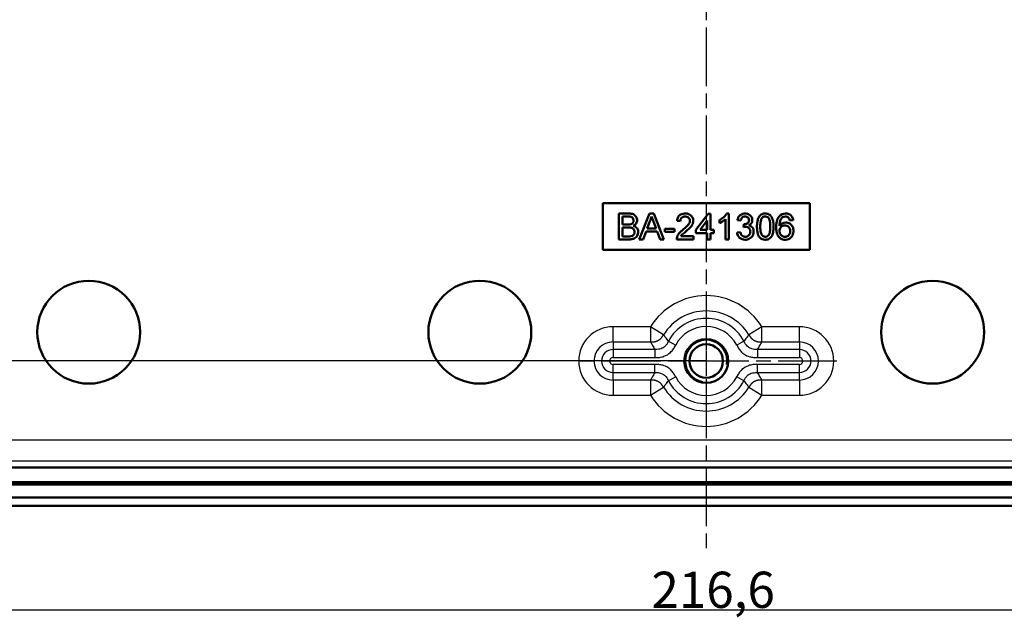
# Model space of a CAD drawing. Units: millimetres. Extents: x 1 to 1188, y 1 to 840.
# Drawn here: x 902 to 997, y 654 to 712 of the extents above; entities that cross this region are included whole.
import ezdxf

# ---------------------------------------------------------------- set-up
doc = ezdxf.new("R2010")
doc.units = ezdxf.units.MM
doc.linetypes.add('CHAIN', pattern=[0.3543, 0.2362, -0.0295, 0.0591, -0.0295])
doc.linetypes.add('DASH_DOT', pattern=[0.37, 0.24, -0.06, 0.01, -0.06])
for name, color, linetype, lineweight in [('Bemaßung (ISO)', 1, 'Continuous', 25), ('Mittellinie (ISO)', 1, 'DASH_DOT', 25), ('Mittelpunktmarkierung (ISO)', 1, 'DASH_DOT', 25), ('Sichtbar (ISO)', 7, 'Continuous', 50), ('Sichtbar schmal (ISO)', 1, 'Continuous', 25)]:
    doc.layers.add(name, color=color, linetype=linetype, lineweight=lineweight)
doc.styles.add('3_5', font='isocpeur.ttf', dxfattribs={"width": 1.1})
doc.dimstyles.new('18-Bopla 3_5', dxfattribs={"dimtxt": 3.5, "dimasz": 2.5, "dimexe": 1, "dimexo": 0, "dimgap": 0.2, "dimtad": 1, "dimdec": 6, "dimrnd": 1e-08, "dimtxsty": '3_5', "dimcen": 0.09, "dimdle": 7, "dimclrd": 1, "dimclre": 1, "dimclrt": 5, "dimadec": 6, "dimazin": 2, "dimtfac": 0.714286, "dimtdec": 3, "dimtmove": 0, "dimatfit": 3, "dimfxl": 1, "dimtolj": 1, "dimlwd": 25, "dimlwe": 25, "dimarcsym": 0})

# ---------------------------------------------------------------- blocks, each defined once
blk = doc.blocks.new('*D16')
at = {"layer": 'Bemaßung (ISO)', "color": 1, "linetype": 'Continuous', "lineweight": 25}
for p, q in [((968.248, 779.453), (814.996, 779.453)), ((815.996, 776.953), (815.996, 681.953)), ((968.248, 679.453), (814.996, 679.453))]:
    blk.add_line(p, q, dxfattribs=at)
at = {"layer": 'Bemaßung (ISO)', "color": 1, "linetype": 'Continuous'}
for points in [[(815.58, 776.953), (816.413, 776.953), (815.996, 779.453)], [(815.58, 681.953), (816.413, 681.953), (815.996, 679.453)]]:
    blk.add_solid(points, dxfattribs=at)
at = {"layer": 'Defpoints', "color": 0, "linetype": 'Continuous'}
for p in [(968.248, 779.453), (815.996, 679.453), (968.248, 679.453)]:
    blk.add_point(p, dxfattribs=at)
at = {"layer": 'Bemaßung (ISO)', "color": 5, "linetype": 'Continuous', "lineweight": 25, "insert": (815.796, 726.18), "char_height": 3.5, "attachment_point": 7, "rotation": 90, "style": '3_5'}
blk.add_mtext('\\A1;100', dxfattribs=at)
blk = doc.blocks.new('*D18')
at = {"layer": 'Bemaßung (ISO)', "color": 1, "linetype": 'Continuous', "lineweight": 25}
for p, q in [((859.941, 672.395), (859.941, 654.395)), ((1076.555, 672.395), (1076.555, 654.395)), ((862.441, 655.395), (1074.055, 655.395))]:
    blk.add_line(p, q, dxfattribs=at)
at = {"layer": 'Bemaßung (ISO)', "color": 1, "linetype": 'Continuous'}
for points in [[(862.441, 655.812), (862.441, 654.979), (859.941, 655.395)], [(1074.055, 655.812), (1074.055, 654.979), (1076.555, 655.395)]]:
    blk.add_solid(points, dxfattribs=at)
at = {"layer": 'Defpoints', "color": 0, "linetype": 'Continuous'}
for p in [(859.941, 672.395), (1076.555, 672.395), (1076.555, 655.395)]:
    blk.add_point(p, dxfattribs=at)
at = {"layer": 'Bemaßung (ISO)', "color": 5, "linetype": 'Continuous', "lineweight": 25, "insert": (962.954, 655.595), "char_height": 3.5, "attachment_point": 7, "style": '3_5'}
blk.add_mtext('\\A1;216,6', dxfattribs=at)

msp = doc.modelspace()

# ---------------------------------------------------------------- linework, layer by layer
at = {"layer": 'Mittellinie (ISO)', "linetype": 'CHAIN', "ltscale": 23.990969}
msp.add_line((968.2481337, 796.669239), (968.2481337, 660.6808217), dxfattribs=at)
at = {"layer": 'Mittelpunktmarkierung (ISO)', "linetype": 'CHAIN', "ltscale": 10.269679}
msp.add_line((968.2481337, 684.0738217), (968.2481337, 674.8318217), dxfattribs=at)
at = {"layer": 'Mittelpunktmarkierung (ISO)', "linetype": 'CHAIN', "ltscale": 23.990969}
msp.add_line((980.8690241, 679.4528217), (955.5021519, 679.4528217), dxfattribs=at)
at = {"layer": 'Sichtbar (ISO)'}
for p, q in [((958.2481337, 694.7028217), (978.2481337, 694.7028217)), ((958.2481337, 690.2028217), (958.2481337, 694.7028217)), ((978.2481337, 694.7028217), (978.2481337, 690.2028217)), ((959.8181337, 693.7028217), (959.8181337, 691.2028217)), ((960.7541313, 693.7028217), (959.8181337, 693.7028217)), ((960.1706978, 692.6451294), (960.1706978, 693.4143601)), ((960.1706978, 693.4143601), (960.6469599, 693.4143601)), ((962.7763669, 693.7028217), (961.7837788, 691.2028217)), ((963.1740031, 693.7028217), (962.7763669, 693.7028217)), ((962.975185, 693.4143601), (963.1589791, 692.9175653)), ((964.1665913, 691.2028217), (963.1740031, 693.7028217)), ((968.4399286, 693.6707704), (967.2540312, 692.1323089)), ((968.6642876, 693.6707704), (968.4399286, 693.6707704)), ((968.6642876, 692.1323089), (968.6642876, 693.6707704)), ((970.4271081, 693.7028217), (970.220778, 693.7028217)), ((970.4271081, 691.2028217), (970.4271081, 693.7028217)), ((960.6860224, 692.6451294), (960.1706978, 692.6451294)), ((962.5485023, 692.260514), (962.8044118, 692.9526214)), ((963.1589791, 692.9175653), (963.4018677, 692.260514)), ((965.4271081, 692.9976935), (965.7476209, 692.9656422)), ((967.6496642, 692.1323089), (968.3437748, 693.0327496)), ((968.3437748, 693.0327496), (968.3437748, 692.1323089)), ((969.5296722, 693.0778217), (969.5296722, 692.7823489)), ((970.1065953, 693.1509387), (970.1065953, 691.2028217)), ((971.2604414, 693.061796), (971.5809543, 693.0297448)), ((971.8674126, 692.6771807), (971.8343597, 692.3887191)), ((971.9134863, 692.6736751), (971.8674126, 692.6771807)), ((976.324544, 693.0297448), (976.6450568, 693.061796)), ((960.1706978, 691.4912832), (960.1706978, 692.3566678)), ((960.1706978, 692.3566678), (960.7215793, 692.3566678)), ((960.7621442, 691.4912832), (960.1706978, 691.4912832)), ((962.1578773, 691.2028217), (962.4423325, 691.9720525)), ((962.4423325, 691.9720525), (963.5080376, 691.9720525)), ((963.4018677, 692.260514), (962.5485023, 692.260514)), ((963.5080376, 691.9720525), (963.7924927, 691.2028217)), ((965.1706978, 692.2284627), (964.2412107, 692.2284627)), ((964.2412107, 692.2284627), (964.2412107, 691.9400012)), ((964.2412107, 691.9400012), (965.1706978, 691.9400012)), ((965.1706978, 691.9400012), (965.1706978, 692.2284627)), ((967.0296722, 691.5233345), (965.8067155, 691.5233345)), ((967.0296722, 691.2028217), (967.0296722, 691.5233345)), ((967.2540312, 692.1323089), (967.2540312, 691.811796)), ((967.2540312, 691.811796), (968.3437748, 691.811796)), ((968.3437748, 692.1323089), (967.6496642, 692.1323089)), ((968.3437748, 691.811796), (968.3437748, 691.2028217)), ((968.9848004, 692.1323089), (968.6642876, 692.1323089)), ((968.6642876, 691.811796), (968.9848004, 691.811796)), ((968.6642876, 691.2028217), (968.6642876, 691.811796)), ((968.9848004, 691.811796), (968.9848004, 692.1323089)), ((971.548903, 691.9079499), (971.2283902, 691.8758986)), ((959.8181337, 691.2028217), (960.7566353, 691.2028217)), ((961.7837788, 691.2028217), (962.1578773, 691.2028217)), ((963.7924927, 691.2028217), (964.1665913, 691.2028217)), ((965.3950568, 691.2028217), (967.0296722, 691.2028217)), ((968.3437748, 691.2028217), (968.6642876, 691.2028217)), ((970.1065953, 691.2028217), (970.4271081, 691.2028217)), ((978.2481337, 690.2028217), (958.2481337, 690.2028217)), ((1073.3056592, 669.1457912), (863.1906083, 669.1457912)), ((862.6753113, 667.7457912), (1073.8209562, 667.7457912)), ((1074.0396779, 667.5270695), (862.4565896, 667.5270695)), ((1094.894817, 666.2528217), (841.6014505, 666.2528217)), ((1094.894817, 665.4528217), (841.6014505, 665.4528217))]:
    msp.add_line(p, q, dxfattribs=at)
for centre, radius in [((908.6059841, 682.2361222), 4.9701789), ((946.3793439, 682.2361222), 4.9701789), ((990.1169185, 682.2361221), 4.9701789), ((968.2481337, 679.4528217), 2.121), ((968.2481337, 679.4528217), 1.621)]:
    msp.add_circle(centre, radius, dxfattribs=at)
for centre, radius, start, end in [((961.122223, 693.8372253), 1.9006007, 332.261697135, 347.144660994), ((972.0246639, 693.0575299), 0.3575731, 359.881134008, 93.693833074), ((975.8922796, 692.9086226), 0.7948087, 87.755876754, 140.060988137), ((975.9003758, 692.8821033), 0.5322605, 89.785493831, 120.600168238), ((975.9104666, 693.0032653), 0.4111746, 43.472304769, 91.128515216), ((960.7241486, 693.8000474), 1.1555471, 268.109236418, 283.122823838), ((960.8945655, 692.9967261), 0.3349155, 285.932808128, 4.625605774), ((972.0573998, 691.6789681), 0.7439714, 91.209843023, 107.445385999), ((972.060133, 691.9725909), 0.4505603, 358.084315305, 92.345785041), ((972.1674404, 693.0703367), 0.5353173, 291.277987654, 359.675497023), ((975.8318664, 692.0481442), 0.5011518, 87.95103514, 181.771772466), ((975.9333264, 692.1221482), 0.7153071, 89.591500273, 147.364330043), ((975.748993, 692.9243744), 0.585117, 10.374668828, 38.192445988), ((960.7892718, 692.9169507), 1.4259255, 268.909905158, 277.524068664), ((960.9298574, 691.8962625), 0.3956583, 276.695207947, 4.016442139), ((971.978008, 691.9212308), 0.7509873, 183.460674321, 272.146388592), ((972.0356477, 691.9342551), 0.4753639, 267.830574548, 2.806360353), ((965.9888338, 691.2269297), 0.5942662, 160.512519751, 182.324998447), ((973.9208592, 691.8644918), 0.694454, 220.698221296, 272.631997164)]:
    msp.add_arc(centre, radius, start, end, dxfattribs=at)
for points, knots in [([(960.6469599, 693.4143601), (960.7342876, 693.4139211), (960.8346241, 693.4134166), (960.9456858, 693.3941389), (960.9960185, 693.3852388), (961.1421415, 693.3305437), (961.2236249, 693.1752311), (961.2277429, 693.0443111), (961.2283902, 693.0237351)], [0, 0, 0, 0, 0.3227617757, 0.370842175, 0.4130721887, 0.5163635611, 0.9239894808, 1, 1, 1, 1]), ([(961.5809543, 693.0547848), (961.5798446, 693.0836005), (961.5764893, 693.1707297), (961.5395589, 693.2838338), (961.4439987, 693.4724464), (961.2682719, 693.6239131), (961.0400606, 693.6821681), (960.9088913, 693.6972643), (960.8226342, 693.7025589), (960.7773425, 693.7027326), (960.7541313, 693.7028217)], [-1, -1, -1, -1, -0.9271552664, -0.7797414322, -0.702624764, -0.394744908, -0.2179667071, -0.1146029008, -0.0587320371, 0, 0, 0, 0]), ([(966.2283902, 693.7028217), (966.1998232, 693.7022296), (965.9990723, 693.6980687), (965.7760514, 693.6290028), (965.5267896, 693.3881529), (965.4507206, 693.1988275), (965.4303874, 693.025627), (965.4271081, 692.9976935)], [-1, -1, -1, -1, -0.9282076354, -0.4954874371, -0.4382197369, -0.0706752902, 0, 0, 0, 0]), ([(965.7476209, 692.9656422), (965.748782, 692.998993), (965.7510073, 693.0629146), (965.7894036, 693.195459), (965.8904925, 693.3294592), (966.0301314, 693.3894805), (966.1373806, 693.4124311), (966.1873699, 693.4135791), (966.2213789, 693.4143601)], [-1, -1, -1, -1, -0.8642394616, -0.7397951568, -0.4458582975, -0.2033698683, -0.1383582132, 0, 0, 0, 0]), ([(966.2213789, 693.4143601), (966.2379215, 693.4139591), (966.3289476, 693.4117522), (966.4746134, 693.3717182), (966.5831539, 693.2713009), (966.6501512, 693.1694608), (966.6751017, 693.0907176), (966.6767601, 693.0237629), (966.6771081, 693.0097127)], [-1, -1, -1, -1, -0.9272319524, -0.5995913376, -0.3531909628, -0.2943217954, -0.0617621568, 0, 0, 0, 0]), ([(966.9976209, 693.0127175), (966.9971697, 693.0367976), (966.9954407, 693.1290569), (966.9439163, 693.3327824), (966.7812748, 693.5397363), (966.568475, 693.6540525), (966.4206769, 693.6883421), (966.3136137, 693.7013623), (966.257299, 693.7023267), (966.2283902, 693.7028217)], [-1, -1, -1, -1, -0.937795509, -0.761671949, -0.4650633526, -0.2786150735, -0.1455392024, -0.0747118903, 0, 0, 0, 0]), ([(970.220778, 693.7028217), (970.2063741, 693.6754017), (970.176249, 693.6180536), (970.042119, 693.434195), (969.8610884, 693.2729819), (969.6486614, 693.1391013), (969.5697232, 693.098448), (969.5296722, 693.0778217)], [-1, -1, -1, -1, -0.9019981783, -0.795032443, -0.2811689939, -0.1426572507, 0, 0, 0, 0]), ([(971.9916113, 693.7028217), (971.9680465, 693.7024143), (971.7511106, 693.6986641), (971.5184059, 693.5865811), (971.3417581, 693.3313482), (971.2887559, 693.2017504), (971.2654552, 693.0865784), (971.2604414, 693.061796)], [-1, -1, -1, -1, -0.9338104564, -0.3906639765, -0.330129261, -0.071036323, 0, 0, 0, 0]), ([(971.5809543, 693.0297448), (971.5864163, 693.060098), (971.5944224, 693.1045888), (971.6280685, 693.1961152), (971.7056537, 693.3302392), (971.8622514, 693.4089257), (971.9748036, 693.4133142), (972.0016273, 693.4143601)], [-1, -1, -1, -1, -0.8528755346, -0.7843491651, -0.5362368417, -0.1277971582, 0, 0, 0, 0]), ([(972.7027491, 693.0673049), (972.7016376, 693.09487), (972.6964251, 693.2334447), (972.6108562, 693.422424), (972.4630052, 693.5574991), (972.3038739, 693.6495556), (972.1496677, 693.6919046), (972.0244377, 693.7017064), (971.9916113, 693.7028217)], [-1, -1, -1, -1, -0.922529444, -0.6074529358, -0.4435490136, -0.3571374727, -0.0920539893, 0, 0, 0, 0]), ([(973.9527491, 693.7028217), (973.9308652, 693.7024806), (973.8479407, 693.7011882), (973.7465281, 693.6823573), (973.6000543, 693.6321177), (973.3924653, 693.4963016), (973.2738445, 693.2690581), (973.1771183, 692.9300463), (973.1537464, 692.6879775), (973.15179, 692.4715217), (973.1514671, 692.4357944)], [-1, -1, -1, -1, -0.9613503048, -0.8535452747, -0.8195039835, -0.6871561362, -0.4263340837, -0.3823823486, -0.0631144584, 0, 0, 0, 0]), ([(973.6167115, 693.2430861), (973.6569871, 693.2924038), (973.7063108, 693.337043), (973.7632785, 693.3680481), (973.8202462, 693.3990532), (973.884858, 693.4164241), (973.9492435, 693.4143601)], [-1, -1, -1, -1, -0.5, -0.5, -0.5, 0, 0, 0, 0]), ([(973.9492435, 693.4143601), (973.966812, 693.4138047), (974.0513204, 693.411133), (974.1669993, 693.3646523), (974.2542301, 693.2793424), (974.3016287, 693.2204028), (974.3775363, 693.0796437), (974.415106, 692.8591345), (974.4323826, 692.6129808), (974.4332148, 692.4838799), (974.4335184, 692.436796)], [0, 0, 0, 0, 0.0431192963, 0.2074131847, 0.2942771096, 0.3413475919, 0.3929641572, 0.6829521438, 0.8843708691, 1, 1, 1, 1]), ([(974.7540312, 692.4357944), (974.7535797, 692.4942341), (974.7522086, 692.6716967), (974.7264863, 692.9385193), (974.6501991, 693.1996221), (974.5739583, 693.3632116), (974.4593256, 693.5363633), (974.2822063, 693.6526854), (974.0778897, 693.6991426), (973.9848557, 693.7018778), (973.9527491, 693.7028217)], [-1, -1, -1, -1, -0.8967112584, -0.6863448363, -0.5279657201, -0.4182103971, -0.3674730633, -0.1643678222, -0.0567243372, 0, 0, 0, 0]), ([(975.2828773, 693.4188674), (975.2603161, 693.3906476), (975.2259686, 693.3476855), (975.1803263, 693.2644564), (975.1451957, 693.1943673), (975.1001255, 693.0759315), (975.0497114, 692.8952347), (975.0209839, 692.6734566), (975.010929, 692.4879692), (975.0105663, 692.4025798), (975.0104414, 692.3731943)], [0, 0, 0, 0, 0.0983711204, 0.1497610826, 0.2567734298, 0.3127615345, 0.4939518082, 0.7674358253, 0.9199663638, 1, 1, 1, 1]), ([(976.6450568, 693.061796), (976.6414035, 693.0862316), (976.6212587, 693.2209739), (976.5358106, 693.4310927), (976.3006743, 693.6395539), (976.0829452, 693.7000015), (975.9477959, 693.7023905), (975.9234022, 693.7028217)], [0, 0, 0, 0, 0.0693779248, 0.3825624343, 0.6204916791, 0.931500726, 1, 1, 1, 1]), ([(961.2058541, 692.5169243), (961.235669, 692.5320335), (961.3454616, 692.5876727), (961.4792713, 692.7118823), (961.5526549, 692.8687749), (961.577466, 692.974616), (961.5797878, 693.0279757), (961.5809543, 693.0547848)], [-1, -1, -1, -1, -0.8556003811, -0.4682527467, -0.2305685485, -0.1158426906, 0, 0, 0, 0]), ([(961.6771081, 691.9189675), (961.6766891, 691.9366754), (961.674693, 692.0210383), (961.6368246, 692.1858793), (961.4957398, 692.3844132), (961.3267801, 692.4790692), (961.2242978, 692.5111506), (961.2058541, 692.5169243)], [-1, -1, -1, -1, -0.9354203068, -0.6923319074, -0.3915337641, -0.0704642259, 0, 0, 0, 0]), ([(966.6771081, 693.0097127), (966.6767601, 692.9954967), (966.6749184, 692.9202522), (966.6339283, 692.7958107), (966.5007058, 692.5880886), (966.310773, 692.4070653), (966.1265398, 692.2400882), (966.0372005, 692.1648928), (966.0050328, 692.1378177)], [-1, -1, -1, -1, -0.9623587101, -0.8007673253, -0.6605816024, -0.3094172254, -0.11140966, 0, 0, 0, 0]), ([(966.3040111, 691.9870765), (966.3535143, 692.0293446), (966.5365339, 692.1856151), (966.7736401, 692.412494), (966.9234178, 692.6610945), (966.9740935, 692.8147374), (966.9948529, 692.9133363), (966.9969319, 692.987978), (966.9976209, 693.0127175)], [-1, -1, -1, -1, -0.8475011895, -0.436192424, -0.2346830901, -0.1748257844, -0.0579448755, 0, 0, 0, 0]), ([(969.5296722, 692.7823489), (969.5529902, 692.7919406), (969.6882757, 692.8475895), (969.8390346, 692.9415587), (969.9854594, 693.0427755), (970.0497831, 693.0961503), (970.0881401, 693.1331409), (970.1065953, 693.1509387)], [-1, -1, -1, -1, -0.8901617574, -0.3627434591, -0.2320944809, -0.1116703001, 0, 0, 0, 0]), ([(972.3822363, 693.056788), (972.3819797, 693.0410601), (972.381026, 692.9826128), (972.3621046, 692.9120982), (972.2830153, 692.7781099), (972.1510365, 692.7106548), (972.0007866, 692.6770081), (971.9429629, 692.6748005), (971.9134863, 692.6736751)], [-1, -1, -1, -1, -0.9307788121, -0.7427645198, -0.6834480872, -0.2546053701, -0.1297890757, 0, 0, 0, 0]), ([(972.8309543, 691.9550252), (972.8305882, 691.9747399), (972.8272988, 692.1518849), (972.7503626, 692.3433505), (972.5985646, 692.4653001), (972.5289377, 692.5127255), (972.4481599, 692.549683), (972.3796562, 692.5669789), (972.3617035, 692.5715116)], [-1, -1, -1, -1, -0.9298919771, -0.3700498785, -0.3109740178, -0.251186231, -0.0658282447, 0, 0, 0, 0]), ([(973.1514671, 692.4357944), (973.1522839, 692.3795213), (973.1552343, 692.1762715), (973.1833447, 691.9313705), (973.2431261, 691.7102216), (973.2859059, 691.5996899), (973.3336867, 691.4991718), (973.3745424, 691.4402367), (973.3943557, 691.4116558)], [-1, -1, -1, -1, -0.8421299102, -0.4297979458, -0.3111719702, -0.200885588, -0.0974206682, 0, 0, 0, 0]), ([(973.4719799, 692.436796), (973.4730311, 692.5271649), (973.4745426, 692.657115), (973.4973202, 692.8835565), (973.5262859, 693.0441174), (973.5796423, 693.1811102), (973.604799, 693.2231696), (973.6167115, 693.2430861)], [0, 0, 0, 0, 0.3271978223, 0.4705091938, 0.8228459672, 0.9161118867, 1, 1, 1, 1]), ([(973.9527491, 691.4592319), (973.9361903, 691.4598504), (973.8712004, 691.4622779), (973.7575932, 691.498373), (973.6668226, 691.5773067), (973.6075822, 691.646054), (973.5292633, 691.7855279), (973.4904768, 692.0079305), (973.4731692, 692.2570991), (973.4722981, 692.388712), (973.4719799, 692.436796)], [0, 0, 0, 0, 0.0407726435, 0.1600239353, 0.2864876068, 0.3326507187, 0.3837666555, 0.6759076581, 0.8815944918, 1, 1, 1, 1]), ([(974.4335184, 692.436796), (974.4332048, 692.3887117), (974.4319119, 692.190451), (974.4121464, 691.9643388), (974.3437126, 691.7130819), (974.2372432, 691.5478513), (974.0676472, 691.4636184), (973.9693038, 691.459864), (973.9527491, 691.4592319)], [0, 0, 0, 0, 0.1184322322, 0.4883185278, 0.5566108746, 0.7577348221, 0.9592181541, 1, 1, 1, 1]), ([(973.9527491, 691.1707704), (973.9747997, 691.1711063), (974.1149949, 691.1732422), (974.2724851, 691.2183754), (974.4487313, 691.3421083), (974.6048271, 691.5242082), (974.6841899, 691.7616628), (974.7199743, 691.9539855), (974.7316684, 692.0411915), (974.7518671, 692.2018662), (974.7530912, 692.3341865), (974.7540312, 692.4357944)], [-1, -1, -1, -1, -0.9610218445, -0.7521816462, -0.7191745548, -0.5818311798, -0.3345131061, -0.2855950187, -0.2339600122, -0.1796565674, 0, 0, 0, 0]), ([(975.3309543, 692.5079098), (975.3319065, 692.5655435), (975.334399, 692.7164113), (975.3605303, 692.8853985), (975.405644, 693.0412825), (975.4631755, 693.1557809), (975.5423431, 693.2680863), (975.6085414, 693.3229333), (975.6294318, 693.3402416)], [0, 0, 0, 0, 0.1885417566, 0.4935459562, 0.5558929913, 0.719213084, 0.9113911414, 1, 1, 1, 1]), ([(975.8497844, 692.5489755), (975.8688417, 692.5487072), (975.9727838, 692.5472434), (976.1566449, 692.4908119), (976.2807529, 692.3452608), (976.3370906, 692.2023278), (976.3551127, 692.1112085), (976.3562826, 692.0361768), (976.3565953, 692.016123)], [-1, -1, -1, -1, -0.9313786844, -0.6257260394, -0.3312380828, -0.2702445807, -0.0722286337, 0, 0, 0, 0]), ([(976.6771081, 692.026139), (976.6764121, 692.0553793), (976.6725596, 692.2172201), (976.6189789, 692.402565), (976.4974166, 692.5742179), (976.3463518, 692.7374898), (976.1333847, 692.8321917), (975.9634987, 692.8367625), (975.9384262, 692.8374371)], [0, 0, 0, 0, 0.0715509922, 0.3960234675, 0.4584760667, 0.5843243097, 0.9386528916, 1, 1, 1, 1]), ([(960.7215793, 692.3566678), (960.78866, 692.3559933), (960.8828072, 692.3550467), (960.9991067, 692.3342962), (961.087102, 692.3126243), (961.2383615, 692.2325504), (961.3200437, 692.072478), (961.3238542, 691.9467391), (961.324544, 691.9239755)], [0, 0, 0, 0, 0.2363233745, 0.3316774918, 0.4134523076, 0.5573323901, 0.9198600975, 1, 1, 1, 1]), ([(960.7566353, 691.2028217), (960.794407, 691.2031164), (960.8668392, 691.2050499), (961.0522818, 691.2181106), (961.267612, 691.2643625), (961.4465307, 691.3754708), (961.6015004, 691.5434742), (961.6671493, 691.7292745), (961.6758835, 691.8900522), (961.6771081, 691.9189675)], [-1, -1, -1, -1, -0.9146777943, -0.836314768, -0.5796221049, -0.4226814918, -0.3686746571, -0.0642545754, 0, 0, 0, 0]), ([(966.0050328, 692.1378177), (965.9641299, 692.1053848), (965.9043257, 692.0579647), (965.719965, 691.8943382), (965.5651295, 691.7249102), (965.4608134, 691.5141056), (965.4392169, 691.4544671), (965.4286105, 691.4251775)], [-1, -1, -1, -1, -0.8316406765, -0.7538412221, -0.204406793, -0.1003881431, 0, 0, 0, 0]), ([(965.8067155, 691.5233345), (965.8270084, 691.5506824), (965.8692699, 691.6076361), (965.926679, 691.6661033), (966.0697348, 691.7963506), (966.1910878, 691.8951449), (966.3040111, 691.9870765)], [-1, -1, -1, -1, -0.8503329734, -0.6883082049, -0.6404953749, 0, 0, 0, 0]), ([(972.017653, 691.4592319), (972.0021145, 691.4594703), (971.9440578, 691.460361), (971.8079101, 691.4859286), (971.6923628, 691.5688683), (971.6189532, 691.692046), (971.5760983, 691.7853763), (971.5571706, 691.8706865), (971.548903, 691.9079499)], [-1, -1, -1, -1, -0.934962594, -0.7569996744, -0.4264371723, -0.3657520143, -0.1597600173, 0, 0, 0, 0]), ([(972.0061345, 691.1707704), (972.0349865, 691.1713221), (972.2265302, 691.1761272), (972.4347806, 691.2584611), (972.6985899, 691.4784968), (972.8011374, 691.6688585), (972.8257614, 691.8755072), (972.831321, 691.9279599), (972.8309543, 691.9550252)], [-1, -1, -1, -1, -0.9309845231, -0.5517433281, -0.4883879977, -0.1248046406, -0.0635034415, 0, 0, 0, 0]), ([(975.0104414, 692.3731943), (975.0111975, 692.3216922), (975.0137991, 692.2218937), (975.0323788, 691.9644184), (975.0852004, 691.7234947), (975.215039, 691.5038075), (975.3857788, 691.2882357), (975.6470589, 691.1745072), (975.8555928, 691.1726127), (975.8868437, 691.1707704)], [0, 0, 0, 0, 0.0917385005, 0.1771899987, 0.4613092596, 0.5207241441, 0.6308214839, 0.9438433362, 1, 1, 1, 1]), ([(975.8623044, 691.4592319), (975.8372024, 691.4600581), (975.6716091, 691.4655082), (975.4924845, 691.5731898), (975.3881938, 691.7648234), (975.3512105, 691.8579644), (975.333617, 691.9576909), (975.3318458, 692.0075534), (975.3309543, 692.0326494)], [-1, -1, -1, -1, -0.9138231989, -0.4315078852, -0.3451499981, -0.1712222635, -0.0861768011, 0, 0, 0, 0]), ([(976.3565953, 692.016123), (976.3562582, 691.9952398), (976.3549989, 691.9172379), (976.3368158, 691.8222613), (976.274174, 691.659137), (976.1689661, 691.5409866), (976.0147079, 691.4765724), (975.9317561, 691.4611103), (975.8801925, 691.4597157), (975.8623044, 691.4592319)], [-1, -1, -1, -1, -0.9253180038, -0.7210515112, -0.657728233, -0.2999004065, -0.184383269, -0.0639648053, 0, 0, 0, 0]), ([(975.8868437, 691.1707704), (975.905552, 691.1710148), (976.099325, 691.1735458), (976.3069717, 691.2585107), (976.5440518, 691.5031188), (976.6344183, 691.6910768), (976.6734, 691.9112338), (976.675861, 691.9874956), (976.6771081, 692.026139)], [0, 0, 0, 0, 0.0430498667, 0.4458934599, 0.485833678, 0.8245600409, 0.9111010424, 1, 1, 1, 1])]:
    msp.add_open_spline(points, degree=3, knots=knots, dxfattribs=at)
at = {"layer": 'Sichtbar schmal (ISO)'}
for p, q in [((962.8722926, 682.769433), (959.2481337, 682.769433)), ((959.2481337, 681.2922214), (959.2481337, 682.769433)), ((964.1294944, 681.9938056), (962.8722926, 682.769433)), ((962.8722926, 682.769433), (962.8722926, 681.2922214)), ((973.6239749, 682.769433), (972.3667731, 681.9938056)), ((977.2481337, 682.769433), (973.6239749, 682.769433)), ((973.6239749, 681.2922214), (973.6239749, 682.769433)), ((977.2481337, 681.2922214), (977.2481337, 682.769433)), ((959.2481337, 681.2922214), (962.8722926, 681.2922214)), ((959.2481337, 681.2922214), (959.2481337, 680.5693882)), ((964.6008658, 681.3616318), (965.2988956, 680.9963155)), ((971.8954017, 681.3616318), (971.1973719, 680.9963155)), ((973.6239749, 681.2922214), (977.2481337, 681.2922214)), ((977.2481337, 681.2922214), (977.2481337, 680.5693882)), ((959.2481337, 680.5693882), (959.2481337, 679.781542)), ((963.2920598, 680.5693882), (959.2481337, 680.5693882)), ((963.2920598, 680.5693882), (963.2920598, 679.781542)), ((973.2042077, 680.5693882), (973.2042077, 679.781542)), ((977.2481337, 680.5693882), (973.2042077, 680.5693882)), ((977.2481337, 680.5693882), (977.2481337, 679.781542)), ((959.2481337, 679.781542), (963.2920598, 679.781542)), ((963.2920598, 679.1241014), (959.2481337, 679.1241014)), ((959.2481337, 678.3362552), (959.2481337, 679.1241014)), ((963.2920598, 678.3362552), (963.2920598, 679.1241014)), ((973.2042077, 679.781542), (977.2481337, 679.781542)), ((977.2481337, 679.1241014), (973.2042077, 679.1241014)), ((973.2042077, 678.3362552), (973.2042077, 679.1241014)), ((977.2481337, 678.3362552), (977.2481337, 679.1241014)), ((959.2481337, 678.3362552), (963.2920598, 678.3362552)), ((959.2481337, 677.613422), (959.2481337, 678.3362552)), ((973.2042077, 678.3362552), (977.2481337, 678.3362552)), ((977.2481337, 677.613422), (977.2481337, 678.3362552)), ((959.2481337, 677.613422), (959.2481337, 676.1362104)), ((962.8722926, 677.613422), (959.2481337, 677.613422)), ((962.8722926, 677.613422), (962.8722926, 676.1362104)), ((965.2988956, 677.9093279), (964.6008658, 677.5440116)), ((971.8954017, 677.5440116), (971.1973719, 677.9093279)), ((977.2481337, 677.613422), (973.6239749, 677.613422)), ((973.6239749, 676.1362104), (973.6239749, 677.613422)), ((977.2481337, 677.613422), (977.2481337, 676.1362104)), ((962.8722926, 676.1362104), (964.1294944, 676.9118378)), ((972.3667731, 676.9118378), (973.6239749, 676.1362104)), ((959.2481337, 676.1362104), (962.8722926, 676.1362104)), ((973.6239749, 676.1362104), (977.2481337, 676.1362104)), ((1051.9315224, 671.7919333), (884.5647451, 671.7919333)), ((884.4781203, 669.7922379), (1052.0181472, 669.7922379))]:
    msp.add_line(p, q, dxfattribs=at)
for centre, radius, start, end in [((968.2481337, 679.4528217), 6.3166113, 31.672403859, 148.327596141), ((968.2481337, 679.4528217), 4.8393997, 31.672403848, 148.327596163), ((968.2481337, 679.4528217), 4.1165665, 27.625464141, 152.374535859), ((959.2481337, 679.4528217), 3.3166113, 90, 270), ((968.2481337, 679.4528217), 3.3287203, 27.625464141, 152.374535859), ((977.2481337, 679.4528217), 3.3166113, 270, 90), ((959.2481337, 679.4528217), 1.8393997, 90, 270), ((968.2481337, 679.4528217), 2, 350, 260), ((977.2481337, 679.4528217), 1.8393997, 270, 90), ((959.2481337, 679.4528217), 1.1165665, 90, 270), ((977.2481337, 679.4528217), 1.1165665, 270, 90), ((959.2481337, 679.4528217), 0.3287203, 90, 270), ((977.2481337, 679.4528217), 0.3287203, 270, 90), ((968.2481337, 679.4528217), 4.1165665, 207.625464141, 332.374535859), ((968.2481337, 679.4528217), 3.3287203, 207.625464141, 332.374535859), ((968.2481337, 679.4528217), 4.8393997, 211.672403848, 328.327596163), ((968.2481337, 679.4528217), 6.3166113, 211.672403859, 328.327596141)]:
    msp.add_arc(centre, radius, start, end, dxfattribs=at)
for points in [[(962.8722926, 681.2922214), (963.0591219, 681.2953652), (963.4307936, 681.3016195), (963.8441236, 681.513625), (964.0287214, 681.8364521), (964.1294944, 681.9938056)], [(972.3667733, 681.9938053), (972.4675461, 681.8364521), (972.6521439, 681.513625), (973.0654739, 681.3016195), (973.4371455, 681.2953652), (973.6239751, 681.2922214)], [(964.1294942, 676.9118381), (964.0287214, 677.0691913), (963.8441236, 677.3920183), (963.4307936, 677.6040239), (963.0591219, 677.6102782), (962.8722924, 677.613422)], [(973.6239749, 677.613422), (973.4371455, 677.6102782), (973.0654739, 677.6040239), (972.6521439, 677.3920184), (972.4675461, 677.0691913), (972.3667731, 676.9118378)]]:
    msp.add_open_spline(points, degree=4, dxfattribs=at)
for points, knots in [([(964.6008658, 681.3616318), (964.6001271, 681.362565), (964.5993886, 681.3634983), (964.5116197, 681.4744454), (964.4265554, 681.5857272), (964.343256, 681.6980492), (964.2707009, 681.7958835), (964.1994856, 681.8945084), (964.1294944, 681.9938056)], [0.2207107147, 0.2207107147, 0.2207107147, 0.2207107147, 0.22259930845, 0.22259930845, 0.4451986169, 0.4451986169, 0.4451986169, 0.63908608826, 0.63908608826, 0.63908608826, 0.63908608826]), ([(972.3667731, 681.9938056), (972.2967819, 681.8945084), (972.2255666, 681.7958835), (972.1530115, 681.6980492), (972.0697121, 681.5857272), (971.9846478, 681.4744454), (971.8968789, 681.3634983), (971.8961404, 681.362565), (971.8954017, 681.3616318)], [0.27942088595, 0.27942088595, 0.27942088595, 0.27942088595, 0.47330835602, 0.47330835602, 0.47330835602, 0.69590766448, 0.69590766448, 0.69779625823, 0.69779625823, 0.69779625823, 0.69779625823]), ([(962.8722926, 681.2922214), (962.9346293, 681.1805173), (962.9980385, 681.0688312), (963.062641, 680.9571659), (963.1368102, 680.8289647), (963.2125507, 680.7007909), (963.2907438, 680.5715625), (963.2914017, 680.5704754), (963.2920598, 680.5693882)], [-0.63908608951, -0.63908608951, -0.63908608951, -0.63908608951, -0.4451986169, -0.4451986169, -0.4451986169, -0.22259930845, -0.22259930845, -0.2207107147, -0.2207107147, -0.2207107147, -0.2207107147]), ([(964.6008658, 681.3616318), (964.5588361, 681.2813235), (964.5346627, 681.231781), (964.4827421, 681.1366965), (964.4581876, 681.0956898), (964.3820429, 680.9819518), (964.3281332, 680.9187108), (964.1635799, 680.7677882), (964.037576, 680.693207), (963.8138493, 680.6149566), (963.7261242, 680.5948825), (963.5346201, 680.5715142), (963.4390079, 680.5693882), (963.2920598, 680.5693882)], [-0.25027805505, -0.25027805505, -0.25027805505, -0.25027805505, -0.22828977691, -0.22828977691, -0.20630149876, -0.20630149876, -0.16232494248, -0.16232494248, -0.08816387808, -0.08816387808, -0.04408443904, -0.04408443904, 0, 0, 0, 0]), ([(963.2920598, 679.781542), (963.4390079, 679.781542), (963.5860725, 679.78467), (963.8778268, 679.822689), (964.0220228, 679.8562514), (964.3932908, 679.9885485), (964.6106389, 680.1161606), (964.9021893, 680.3808691), (964.99862, 680.4931802), (965.1229067, 680.6750165), (965.1609945, 680.7378025), (965.2322011, 680.8658995), (965.2649098, 680.931377), (965.2988956, 680.9963155)], [0, 0, 0, 0, 0.04408443904, 0.04408443904, 0.08816387808, 0.08816387808, 0.16232494248, 0.16232494248, 0.20630149876, 0.20630149876, 0.22828977691, 0.22828977691, 0.25027805505, 0.25027805505, 0.25027805505, 0.25027805505]), ([(971.1973719, 680.9963155), (971.2295957, 680.9347436), (971.2606238, 680.8726654), (971.3276855, 680.7509666), (971.3633675, 680.6912013), (971.4792892, 680.5175741), (971.5685967, 680.4095349), (971.7538879, 680.2325488), (971.8465619, 680.1599061), (972.100443, 679.9972601), (972.2700483, 679.9211525), (972.5696351, 679.8339096), (972.6956884, 679.8101447), (972.94936, 679.783539), (973.076771, 679.781542), (973.2042077, 679.781542)], [0, 0, 0, 0, 0.02084831866, 0.02084831866, 0.04169663733, 0.04169663733, 0.08338827465, 0.08338827465, 0.11856746538, 0.11856746538, 0.17381163223, 0.17381163223, 0.2120426235, 0.2120426235, 0.25027361477, 0.25027361477, 0.25027361477, 0.25027361477]), ([(973.2042077, 680.5693882), (973.076771, 680.5693882), (972.9898664, 680.570706), (972.8192454, 680.5872411), (972.7411846, 680.601608), (972.5584563, 680.6534364), (972.4576483, 680.6986111), (972.3106509, 680.7927682), (972.2583239, 680.8340993), (972.1537723, 680.9351298), (972.1034916, 680.9964153), (972.0316323, 681.1063152), (972.0083118, 681.1458984), (971.9587193, 681.2374734), (971.9352524, 681.285487), (971.8954017, 681.3616318)], [-0.25027361477, -0.25027361477, -0.25027361477, -0.25027361477, -0.2120426235, -0.2120426235, -0.17381163223, -0.17381163223, -0.11856746538, -0.11856746538, -0.08338827465, -0.08338827465, -0.04169663733, -0.04169663733, -0.02084831866, -0.02084831866, 0, 0, 0, 0]), ([(973.2042077, 680.5693882), (973.2048658, 680.5704754), (973.2055237, 680.5715625), (973.2837168, 680.7007909), (973.3594573, 680.8289647), (973.4336265, 680.9571659), (973.498229, 681.0688312), (973.5616382, 681.1805173), (973.6239749, 681.2922214)], [-0.69779625823, -0.69779625823, -0.69779625823, -0.69779625823, -0.69590766448, -0.69590766448, -0.47330835602, -0.47330835602, -0.47330835602, -0.27942088463, -0.27942088463, -0.27942088463, -0.27942088463]), ([(965.2988956, 677.9093279), (965.2666717, 677.9708997), (965.2356437, 678.0329779), (965.168582, 678.1546768), (965.1329, 678.2144421), (965.0169783, 678.3880693), (964.9276708, 678.4961084), (964.7423796, 678.6730946), (964.6497056, 678.7457373), (964.3958245, 678.9083833), (964.2262192, 678.9844908), (963.9266323, 679.0717338), (963.8005791, 679.0954987), (963.5469075, 679.1221043), (963.4194965, 679.1241014), (963.2920598, 679.1241014)], [0, 0, 0, 0, 0.02084831866, 0.02084831866, 0.04169663733, 0.04169663733, 0.08338827465, 0.08338827465, 0.11856746538, 0.11856746538, 0.17381163223, 0.17381163223, 0.2120426235, 0.2120426235, 0.25027361477, 0.25027361477, 0.25027361477, 0.25027361477]), ([(973.2042077, 679.1241014), (973.0572595, 679.1241014), (972.910195, 679.1209733), (972.6184407, 679.0829543), (972.4742446, 679.0493919), (972.1029767, 678.9170949), (971.8856286, 678.7894827), (971.5940782, 678.5247743), (971.4976475, 678.4124631), (971.3733608, 678.2306269), (971.335273, 678.1678409), (971.2640664, 678.0397439), (971.2313577, 677.9742664), (971.1973719, 677.9093279)], [0, 0, 0, 0, 0.04408443904, 0.04408443904, 0.08816387808, 0.08816387808, 0.16232494248, 0.16232494248, 0.20630149876, 0.20630149876, 0.22828977691, 0.22828977691, 0.25027805505, 0.25027805505, 0.25027805505, 0.25027805505]), ([(963.2920598, 678.3362552), (963.2914017, 678.335168), (963.2907438, 678.3340808), (963.2125507, 678.2048525), (963.1368102, 678.0766787), (963.062641, 677.9484775), (962.9980385, 677.8368122), (962.9346293, 677.7251261), (962.8722926, 677.613422)], [-0.69779625823, -0.69779625823, -0.69779625823, -0.69779625823, -0.69590766448, -0.69590766448, -0.47330835602, -0.47330835602, -0.47330835602, -0.27942088463, -0.27942088463, -0.27942088463, -0.27942088463]), ([(963.2920598, 678.3362552), (963.4194965, 678.3362552), (963.5064011, 678.3349374), (963.677022, 678.3184023), (963.7550829, 678.3040354), (963.9378112, 678.252207), (964.0386191, 678.2070323), (964.1856166, 678.1128752), (964.2379436, 678.071544), (964.3424952, 677.9705136), (964.3927759, 677.9092281), (964.4646351, 677.7993282), (964.4879557, 677.759745), (964.5375482, 677.66817), (964.5610151, 677.6201564), (964.6008658, 677.5440116)], [-0.25027361477, -0.25027361477, -0.25027361477, -0.25027361477, -0.2120426235, -0.2120426235, -0.17381163223, -0.17381163223, -0.11856746538, -0.11856746538, -0.08338827465, -0.08338827465, -0.04169663733, -0.04169663733, -0.02084831866, -0.02084831866, 0, 0, 0, 0]), ([(971.8954017, 677.5440116), (971.9374313, 677.6243199), (971.9616048, 677.6738623), (972.0135254, 677.7689469), (972.0380799, 677.8099535), (972.1142246, 677.9236916), (972.1681343, 677.9869326), (972.3326876, 678.1378552), (972.4586915, 678.2124364), (972.6824182, 678.2906868), (972.7701433, 678.3107609), (972.9616474, 678.3341292), (973.0572595, 678.3362552), (973.2042077, 678.3362552)], [-0.25027805505, -0.25027805505, -0.25027805505, -0.25027805505, -0.22828977691, -0.22828977691, -0.20630149876, -0.20630149876, -0.16232494248, -0.16232494248, -0.08816387808, -0.08816387808, -0.04408443904, -0.04408443904, 0, 0, 0, 0]), ([(973.6239749, 677.613422), (973.5616382, 677.7251261), (973.498229, 677.8368122), (973.4336265, 677.9484775), (973.3594573, 678.0766787), (973.2837168, 678.2048525), (973.2055237, 678.3340808), (973.2048658, 678.335168), (973.2042077, 678.3362552)], [-0.63908608951, -0.63908608951, -0.63908608951, -0.63908608951, -0.44519861691, -0.44519861691, -0.44519861691, -0.22259930845, -0.22259930845, -0.2207107147, -0.2207107147, -0.2207107147, -0.2207107147]), ([(964.1294944, 676.9118378), (964.1994856, 677.0111349), (964.2707009, 677.1097599), (964.343256, 677.2075941), (964.4265554, 677.3199162), (964.5116197, 677.431198), (964.5993886, 677.5421451), (964.6001271, 677.5430784), (964.6008658, 677.5440116)], [0.27942088595, 0.27942088595, 0.27942088595, 0.27942088595, 0.47330835602, 0.47330835602, 0.47330835602, 0.69590766448, 0.69590766448, 0.69779625823, 0.69779625823, 0.69779625823, 0.69779625823]), ([(971.8954017, 677.5440116), (971.8961404, 677.5430784), (971.8968789, 677.5421451), (971.9846478, 677.431198), (972.0697121, 677.3199162), (972.1530115, 677.2075941), (972.2255666, 677.1097599), (972.2967819, 677.0111349), (972.3667731, 676.9118378)], [0.2207107147, 0.2207107147, 0.2207107147, 0.2207107147, 0.22259930845, 0.22259930845, 0.44519861691, 0.44519861691, 0.44519861691, 0.63908608827, 0.63908608827, 0.63908608827, 0.63908608827])]:
    msp.add_open_spline(points, degree=3, knots=knots, dxfattribs=at)

# ---------------------------------------------------------------- dimensions: what is measured, and where the dimension line sits
at = {"layer": 'Bemaßung (ISO)', "color": 1, "linetype": 'Continuous', "lineweight": 25}
for base, p1, p2, angle, override, picture, middle in [((815.9962882, 679.4528217), (968.2481337, 779.4528217), (968.2481337, 679.4528217), 90, {"dimgap": 0.2, "dimdec": 6, "dimtol": 0, "dimlim": 0, "dimtp": 0, "dimtm": 0, "dimtdec": 3, "dimtofl": 0, "dimatfit": 1}, '*D16', (815.9962882, 729.4528217)), ((1076.5551642, 655.3952962), (859.9411033, 672.3952962), (1076.5551642, 672.3952962), 180, {"dimgap": 0.2, "dimdec": 1, "dimtol": 0, "dimlim": 0, "dimtp": 0, "dimtm": 0, "dimtdec": 3, "dimtofl": 0, "dimatfit": 1}, '*D18', (968.2481337, 655.3952962))]:
    dim = msp.add_linear_dim(base=base, p1=p1, p2=p2, angle=angle, dimstyle='18-Bopla 3_5', override=override, dxfattribs=at)
    dim.commit()
    dim.dimension.update_dxf_attribs({"geometry": picture, "text_midpoint": middle, "dimtype": 160})

doc.saveas('drawing.dxf')
